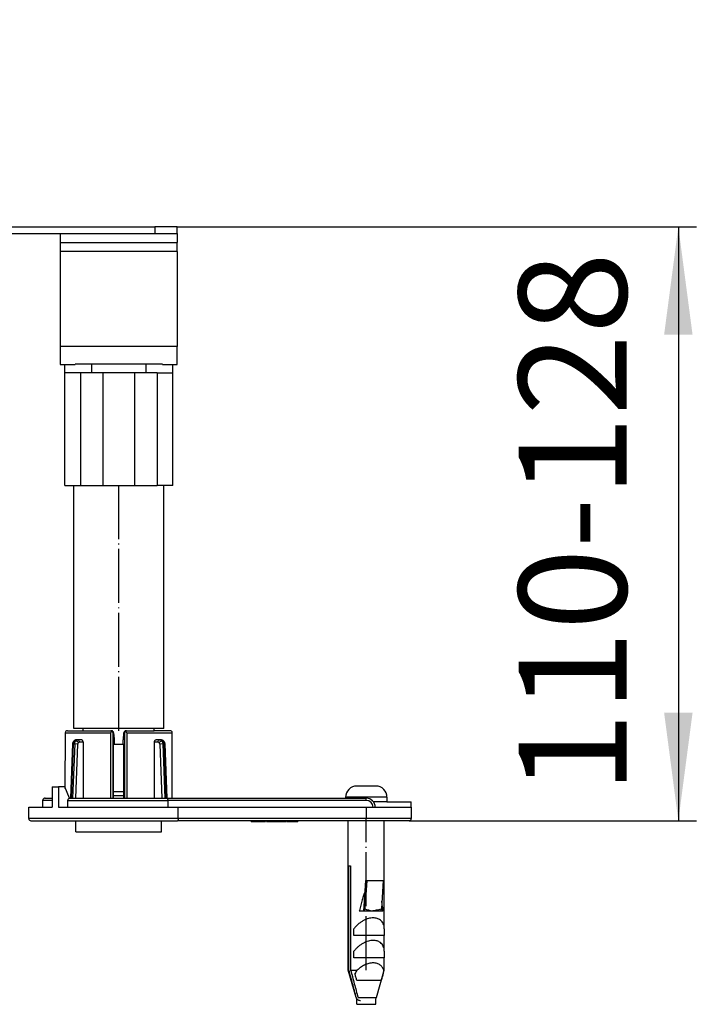
# Model space of a CAD drawing. Units: inches. Extents: x -128 to 419, y 540 to 842.
# Drawn here: x 344 to 419, y 672 to 781 of the extents above; entities that cross this region are included whole.
import ezdxf

# ---------------------------------------------------------------- set-up
doc = ezdxf.new("R2010")
doc.units = ezdxf.units.IN
doc.linetypes.add('DOT_CENTER', pattern=[14, 12, -1, 0, -1])
doc.layers.add('1', color=7, linetype='Continuous')
doc.styles.add('CONVERTER_11', font='txt.shx', dxfattribs={"width": 0.9})
doc.dimstyles.new('ME10_DIM_12', dxfattribs={"dimtxt": 24, "dimasz": 24, "dimexe": 4, "dimexo": 0, "dimgap": 4, "dimtad": 1, "dimdsep": 46, "dimtxsty": 'CONVERTER_11', "dimsah": 1, "dimcen": 0.09, "dimclrd": 4, "dimclre": 4, "dimclrt": 1, "dimadec": 0, "dimazin": 0, "dimtfac": 1, "dimtdec": 4, "dimtmove": 0, "dimatfit": 3, "dimfxl": 1, "dimtolj": 1, "dimtzin": 0, "dimarcsym": 0})

# ---------------------------------------------------------------- blocks, each defined once
blk = doc.blocks.new('995904727__26', base_point=(764.2, 1388.13))
at = {"color": 7, "linetype": 'Continuous'}
for p, q in [((754.2, 1387.53), (764.2, 1387.53)), ((764.2, 1387.53), (765.7, 1387.53)), ((765.7, 1387.53), (766.2, 1387.53)), ((766.3, 1388.73), (765.8, 1388.73)), ((766.2, 1387.53), (774.2, 1387.53)), ((768.8, 1388.73), (766.3, 1388.73)), ((768.8, 1388.73), (774.2, 1388.73)), ((774.2, 1387.53), (774.2, 1388.73))]:
    blk.add_line(p, q, dxfattribs=at)
blk = doc.blocks.new('995904727_1__27', base_point=(764.2, 1388.13))
blk.add_blockref('995904727__26', (764.2, 1388.13))
blk = doc.blocks.new('951454725__28', base_point=(731.7, 1394.43))
at = {"color": 7, "linetype": 'Continuous'}
for p, q in [((697.34, 1404.03), (697.33, 1404.11)), ((697.33, 1391.7), (697.34, 1404.03)), ((697.83, 1404.53), (707.46, 1404.53)), ((700.12, 1402.53), (699.81, 1402.53)), ((700.9, 1402.53), (700.12, 1402.53)), ((707.77, 1404.4), (707.38, 1404.03)), ((707.58, 1404.53), (707.46, 1404.53)), ((707.61, 1404.53), (707.58, 1404.53)), ((708.06, 1404.03), (708.06, 1404.08)), ((708.06, 1404.03), (708.15, 1402.74)), ((708.15, 1402.74), (708.17, 1402.53)), ((708.2, 1402.53), (708.2, 1401.53)), ((710.2, 1401.53), (710.2, 1402.53)), ((710.23, 1402.53), (710.34, 1404.03)), ((710.34, 1404.08), (710.34, 1404.03)), ((711.02, 1404.03), (710.62, 1404.4)), ((710.82, 1404.53), (710.79, 1404.53)), ((710.94, 1404.53), (710.82, 1404.53)), ((710.94, 1404.53), (717.1, 1404.53)), ((720.57, 1404.53), (717.1, 1404.53)), ((718.27, 1402.53), (717.5, 1402.53)), ((718.59, 1402.53), (718.27, 1402.53)), ((721.06, 1404.03), (721.07, 1404.11)), ((721.07, 1389.53), (721.06, 1404.03)), ((698.54, 1389.53), (698.98, 1401.58)), ((701.26, 1402.03), (701.26, 1401.53)), ((701.26, 1401.53), (701.26, 1389.53)), ((708.06, 1401.53), (708.2, 1401.53)), ((708.06, 1390.03), (708.06, 1401.53)), ((710.2, 1401.53), (710.34, 1401.53)), ((710.34, 1390.03), (710.34, 1401.53)), ((717.14, 1401.53), (717.13, 1402.03)), ((717.13, 1389.53), (717.14, 1401.53)), ((719.41, 1401.58), (719.85, 1389.53)), ((694.37, 1392.03), (694.37, 1387.53)), ((694.37, 1392.03), (695.78, 1392.03)), ((697.2, 1392.03), (695.78, 1392.03)), ((695.78, 1392.03), (695.78, 1387.53)), ((698.22, 1389.53), (697.2, 1392.03)), ((692.82, 1389.53), (694.37, 1389.53)), ((698.22, 1389.53), (699.7, 1389.53)), ((699.7, 1389.53), (707.96, 1389.53)), ((707.96, 1389.53), (708.06, 1389.53)), ((708.06, 1389.53), (708.06, 1390.03)), ((708.06, 1389.53), (710.34, 1389.53)), ((710.34, 1389.53), (710.34, 1390.03)), ((710.34, 1389.53), (710.44, 1389.53)), ((710.44, 1389.53), (718.7, 1389.53)), ((718.7, 1389.53), (719.97, 1389.53)), ((719.97, 1389.53), (721.07, 1389.53)), ((721.07, 1389.53), (764.2, 1389.53)), ((689.2, 1387.53), (692.29, 1387.53)), ((689.2, 1385.03), (689.2, 1387.53)), ((692.29, 1389.03), (692.29, 1387.53)), ((692.29, 1387.53), (694.37, 1387.53)), ((695.78, 1387.53), (697.91, 1387.53)), ((697.91, 1387.53), (697.91, 1389.03)), ((697.91, 1387.53), (720.15, 1387.53)), ((720.15, 1387.53), (720.15, 1389.03)), ((720.15, 1387.53), (722.43, 1387.53)), ((722.43, 1385.03), (722.43, 1387.53)), ((722.43, 1387.53), (754.2, 1387.53)), ((754.2, 1387.53), (764.2, 1387.53)), ((764.2, 1387.53), (765.7, 1387.53)), ((765.7, 1387.53), (766.2, 1387.53)), ((766.2, 1387.53), (774.2, 1387.53)), ((774.2, 1387.53), (774.2, 1385.03)), ((689.7, 1384.53), (722.24, 1384.53)), ((738.6, 1384.53), (722.24, 1384.53)), ((738.6, 1384.33), (738.6, 1384.53)), ((738.73, 1384.53), (738.6, 1384.53)), ((738.6, 1384.33), (738.73, 1384.33)), ((739.97, 1384.53), (738.73, 1384.53)), ((738.73, 1384.33), (739.97, 1384.33)), ((739.97, 1384.53), (739.97, 1384.33)), ((741.82, 1384.53), (739.97, 1384.53)), ((739.97, 1384.33), (741.82, 1384.33)), ((741.82, 1384.53), (741.82, 1384.33)), ((742, 1384.53), (741.82, 1384.53)), ((742, 1384.53), (742, 1384.33)), ((742.05, 1384.53), (742, 1384.53)), ((742, 1384.33), (742.05, 1384.33)), ((742.05, 1384.53), (742.05, 1384.33)), ((742.16, 1384.53), (742.05, 1384.53)), ((742.05, 1384.33), (742.16, 1384.33)), ((742.16, 1384.53), (742.16, 1384.33)), ((742.2, 1384.53), (742.16, 1384.53)), ((742.16, 1384.33), (742.2, 1384.33)), ((742.2, 1384.53), (742.2, 1384.33)), ((742.4, 1384.53), (742.2, 1384.53)), ((742.2, 1384.33), (742.4, 1384.33)), ((742.4, 1384.53), (742.4, 1384.33)), ((742.75, 1384.53), (742.4, 1384.53)), ((742.4, 1384.33), (742.74, 1384.33)), ((742.75, 1384.53), (742.75, 1384.33)), ((745.22, 1384.53), (742.75, 1384.53)), ((742.75, 1384.33), (745.22, 1384.33)), ((745.6, 1384.53), (745.22, 1384.53)), ((745.22, 1384.33), (745.6, 1384.33)), ((745.6, 1384.33), (745.6, 1384.53)), ((746.35, 1384.53), (745.6, 1384.53)), ((745.6, 1384.33), (746.35, 1384.33)), ((746.35, 1384.33), (746.35, 1384.53)), ((746.5, 1384.53), (746.35, 1384.53)), ((746.5, 1384.53), (746.5, 1384.33)), ((746.57, 1384.53), (746.5, 1384.53)), ((746.5, 1384.33), (746.57, 1384.33)), ((746.57, 1384.53), (746.57, 1384.33)), ((746.72, 1384.53), (746.57, 1384.53)), ((746.57, 1384.33), (746.72, 1384.33)), ((746.72, 1384.33), (746.72, 1384.53)), ((746.88, 1384.53), (746.72, 1384.53)), ((746.72, 1384.33), (746.88, 1384.33)), ((746.88, 1384.53), (746.88, 1384.33)), ((747.07, 1384.53), (746.88, 1384.53)), ((746.88, 1384.33), (747.07, 1384.33)), ((747.07, 1384.53), (747.07, 1384.33)), ((747.34, 1384.53), (747.07, 1384.53)), ((747.07, 1384.33), (747.34, 1384.33)), ((747.34, 1384.53), (747.34, 1384.33)), ((747.53, 1384.53), (747.34, 1384.53)), ((747.34, 1384.33), (747.53, 1384.33)), ((747.53, 1384.53), (747.53, 1384.33)), ((747.69, 1384.53), (747.53, 1384.53)), ((747.53, 1384.33), (747.69, 1384.33)), ((747.69, 1384.53), (747.69, 1384.33)), ((747.84, 1384.53), (747.69, 1384.53)), ((747.69, 1384.33), (747.84, 1384.33)), ((747.84, 1384.53), (747.84, 1384.33)), ((747.9, 1384.53), (747.84, 1384.53)), ((747.84, 1384.33), (747.9, 1384.33)), ((747.9, 1384.53), (747.9, 1384.33)), ((749, 1384.53), (747.9, 1384.53)), ((747.9, 1384.33), (749, 1384.33)), ((749, 1384.53), (749, 1384.33)), ((760.2, 1384.53), (749, 1384.53)), ((760.51, 1384.53), (760.2, 1384.53)), ((764.2, 1384.53), (760.51, 1384.53)), ((768.2, 1384.53), (764.2, 1384.53)), ((773.7, 1384.53), (768.2, 1384.53))]:
    blk.add_line(p, q, dxfattribs=at)
at = {"color": 3, "linetype": 'Continuous'}
for p, q in [((697.34, 1404.03), (707.38, 1404.03)), ((707.38, 1404.03), (707.38, 1389.53)), ((707.96, 1389.53), (707.96, 1404.03)), ((707.96, 1404.03), (708.06, 1404.03)), ((708.17, 1402.53), (708.2, 1402.53)), ((710.2, 1402.53), (710.23, 1402.53)), ((710.34, 1404.03), (710.44, 1404.03)), ((710.44, 1404.03), (710.44, 1389.53)), ((711.02, 1404.03), (721.06, 1404.03)), ((711.02, 1404.03), (711.02, 1389.53)), ((698.69, 1389.53), (699.12, 1401.58)), ((699.41, 1401.58), (698.94, 1389.53)), ((699.12, 1401.58), (699.41, 1401.58)), ((700.1, 1401.56), (699.41, 1401.58)), ((699.64, 1389.53), (700.1, 1401.56)), ((700.47, 1402.03), (701.26, 1402.03)), ((717.13, 1402.03), (717.93, 1402.03)), ((718.99, 1401.58), (718.3, 1401.56)), ((718.3, 1401.56), (718.76, 1389.53)), ((718.99, 1401.58), (719.28, 1401.58)), ((718.99, 1401.58), (719.45, 1389.53)), ((719.28, 1401.58), (719.71, 1389.53)), ((694.37, 1389.03), (692.29, 1389.03)), ((697.91, 1389.03), (720.15, 1389.03)), ((764.2, 1389.03), (720.15, 1389.03)), ((764.2, 1389.03), (764.2, 1389.35)), ((764.2, 1387.53), (764.2, 1385.03)), ((722.43, 1385.03), (689.2, 1385.03)), ((764.2, 1385.03), (722.43, 1385.03)), ((764.2, 1384.53), (764.2, 1385.03)), ((774.2, 1385.03), (764.2, 1385.03)), ((738.73, 1384.53), (738.73, 1384.33)), ((745.22, 1384.53), (745.22, 1384.33))]:
    blk.add_line(p, q, dxfattribs=at)
at = {"color": 7, "linetype": 'Continuous'}
for centre, radius, start, end in [((697.75, 1404.11), 0.423, 137.3115, 180.5911), ((697.82, 1403.93), 0.602, 89.2231, 129.1175), ((707.45, 1404.09), 0.445, 44.1587, 89.5159), ((707.58, 1404.05), 0.482, 3.9084, 86.1215), ((707.42, 1403.99), 0.538, 4.3543, 49.0049), ((707.7, 1402.54), 0.497, 359.4506, 24.6564), ((710.7, 1402.54), 0.497, 155.3436, 180.5494), ((710.82, 1404.05), 0.482, 93.8785, 176.0916), ((710.98, 1403.99), 0.538, 130.9958, 175.645), ((710.94, 1404.09), 0.445, 90.4841, 135.8413), ((720.57, 1403.93), 0.602, 50.8825, 90.7769), ((720.64, 1404.11), 0.424, 359.4765, 42.5926), ((764.2, 1387.53), 2, 0, 90), ((689.7, 1385.03), 0.5, 180, 270), ((773.7, 1385.03), 0.5, 270, 0)]:
    blk.add_arc(centre, radius, start, end, dxfattribs=at)
at = {"color": 3, "linetype": 'Continuous'}
for centre, radius, start, end in [((700.68, 1401.55), 0.578, 142.3676, 179.216), ((717.72, 1401.55), 0.578, 0.7906, 37.6258), ((764.2, 1387.53), 1.5, 0, 90)]:
    blk.add_arc(centre, radius, start, end, dxfattribs=at)
at = {"color": 7, "linetype": 'Continuous'}
for points, knots in [([(699.19, 1402.2), (699.24, 1402.26), (699.32, 1402.35), (699.47, 1402.45), (699.62, 1402.51), (699.74, 1402.53), (699.81, 1402.53)], [0, 0, 0, 0, 0.229969, 0.3676477, 0.5185968, 0.727487, 0.727487, 0.727487, 0.727487]), ([(701.26, 1402.03), (701.26, 1402.1), (701.25, 1402.22), (701.17, 1402.39), (701.05, 1402.5), (700.94, 1402.52), (700.9, 1402.53)], [0, 0, 0, 0, 0.1925779, 0.3755907, 0.5373978, 0.6805221, 0.6805221, 0.6805221, 0.6805221]), ([(717.13, 1402.03), (717.13, 1402.06), (717.13, 1402.11), (717.15, 1402.19), (717.18, 1402.29), (717.24, 1402.39), (717.31, 1402.47), (717.39, 1402.51), (717.44, 1402.53), (717.48, 1402.53), (717.5, 1402.53)], [0, 0, 0, 0, 0.0739395, 0.1471218, 0.2650162, 0.3763772, 0.5033995, 0.5757194, 0.6234862, 0.6841644, 0.6841644, 0.6841644, 0.6841644]), ([(718.59, 1402.53), (718.63, 1402.53), (718.75, 1402.52), (718.91, 1402.46), (719.08, 1402.35), (719.16, 1402.26), (719.21, 1402.2)], [0, 0, 0, 0, 0.1304014, 0.3596224, 0.4972423, 0.7270397, 0.7270397, 0.7270397, 0.7270397]), ([(698.98, 1401.58), (698.98, 1401.63), (698.99, 1401.74), (699.03, 1401.91), (699.1, 1402.07), (699.16, 1402.17), (699.19, 1402.2)], [0, 0, 0, 0, 0.1404237, 0.3347753, 0.5300267, 0.6680513, 0.6680513, 0.6680513, 0.6680513]), ([(719.23, 1402.16), (719.23, 1402.17), (719.22, 1402.19), (719.21, 1402.2), (719.21, 1402.2)], [0, 0, 0, 0, 0.02294808, 0.04571714, 0.04571714, 0.04571714, 0.04571714]), ([(719.23, 1402.16), (719.25, 1402.13), (719.31, 1402.05), (719.36, 1401.91), (719.4, 1401.74), (719.41, 1401.63), (719.41, 1401.58)], [0, 0, 0, 0, 0.1216653, 0.2871583, 0.4568347, 0.6253072, 0.6253072, 0.6253072, 0.6253072]), ([(692.82, 1389.53), (692.8, 1389.53), (692.78, 1389.53), (692.71, 1389.52), (692.61, 1389.5), (692.51, 1389.44), (692.42, 1389.37), (692.34, 1389.26), (692.3, 1389.14), (692.29, 1389.06), (692.29, 1389.04), (692.29, 1389.03)], [0, 0, 0, 0, 0.0327396, 0.062912, 0.2239976, 0.3412879, 0.3975295, 0.5692025, 0.7437768, 0.7722423, 0.8003676, 0.8003676, 0.8003676, 0.8003676]), ([(697.91, 1389.03), (697.91, 1389.09), (697.92, 1389.2), (697.98, 1389.35), (698.07, 1389.48), (698.17, 1389.51), (698.22, 1389.53)], [0, 0, 0, 0, 0.165274, 0.3237226, 0.4871176, 0.6293637, 0.6293637, 0.6293637, 0.6293637]), ([(720.15, 1389.03), (720.15, 1389.03), (720.15, 1389.04), (720.15, 1389.08), (720.15, 1389.17), (720.13, 1389.29), (720.11, 1389.37), (720.08, 1389.43), (720.05, 1389.48), (720.02, 1389.52), (719.99, 1389.53), (719.97, 1389.53)], [0, 0, 0, 0, 0.0014092, 0.0112736, 0.1415944, 0.2604523, 0.3651258, 0.4089417, 0.4627401, 0.5160267, 0.5654302, 0.5654302, 0.5654302, 0.5654302]), ([(722.43, 1385.03), (722.43, 1385.03), (722.43, 1385.02), (722.43, 1384.96), (722.42, 1384.84), (722.39, 1384.71), (722.35, 1384.63), (722.32, 1384.58), (722.29, 1384.54), (722.25, 1384.53), (722.24, 1384.53)], [0, 0, 0, 0, 0.0067767, 0.0135534, 0.2013868, 0.365563, 0.4133447, 0.4674275, 0.5197118, 0.5686717, 0.5686717, 0.5686717, 0.5686717])]:
    blk.add_open_spline(points, degree=3, knots=knots, dxfattribs=at)
at = {"color": 3, "linetype": 'Continuous'}
for points, knots in [([(699.81, 1402.53), (699.73, 1402.52), (699.54, 1402.49), (699.42, 1402.35), (699.35, 1402.27)], [0, 0, 0, 0, 0.2553543, 0.5436163, 0.5436163, 0.5436163, 0.5436163]), ([(699.64, 1402.27), (699.71, 1402.34), (699.84, 1402.49), (700.03, 1402.52), (700.12, 1402.53)], [0, 0, 0, 0, 0.281388, 0.5608059, 0.5608059, 0.5608059, 0.5608059]), ([(700.12, 1402.53), (700.21, 1402.49), (700.42, 1402.39), (700.45, 1402.16), (700.47, 1402.03)], [0, 0, 0, 0, 0.2818446, 0.6450914, 0.6450914, 0.6450914, 0.6450914]), ([(717.93, 1402.03), (717.95, 1402.16), (717.97, 1402.39), (718.18, 1402.49), (718.27, 1402.53)], [0, 0, 0, 0, 0.3632453, 0.6450885, 0.6450885, 0.6450885, 0.6450885]), ([(718.27, 1402.53), (718.36, 1402.52), (718.55, 1402.49), (718.68, 1402.35), (718.75, 1402.27)], [0, 0, 0, 0, 0.2666292, 0.5606925, 0.5606925, 0.5606925, 0.5606925]), ([(719.05, 1402.27), (718.98, 1402.34), (718.86, 1402.48), (718.68, 1402.51), (718.59, 1402.53)], [0, 0, 0, 0, 0.2747888, 0.5423284, 0.5423284, 0.5423284, 0.5423284]), ([(699.12, 1401.58), (699.09, 1401.58), (699.04, 1401.58), (699, 1401.58), (698.98, 1401.58)], [0, 0, 0, 0, 0.0834604, 0.1464775, 0.1464775, 0.1464775, 0.1464775]), ([(699.35, 1402.27), (699.29, 1402.17), (699.16, 1401.96), (699.13, 1401.71), (699.12, 1401.58)], [0, 0, 0, 0, 0.351665, 0.7350011, 0.7350011, 0.7350011, 0.7350011]), ([(699.19, 1402.2), (699.21, 1402.22), (699.25, 1402.27), (699.32, 1402.27), (699.35, 1402.27)], [0, 0, 0, 0, 0.0833193, 0.1810161, 0.1810161, 0.1810161, 0.1810161]), ([(699.41, 1401.58), (699.42, 1401.7), (699.44, 1401.95), (699.57, 1402.16), (699.64, 1402.27)], [0, 0, 0, 0, 0.3521722, 0.7378694, 0.7378694, 0.7378694, 0.7378694]), ([(700.22, 1401.9), (700.14, 1402), (699.98, 1402.19), (699.75, 1402.25), (699.64, 1402.27)], [0, 0, 0, 0, 0.3731389, 0.7023529, 0.7023529, 0.7023529, 0.7023529]), ([(700.22, 1401.9), (700.26, 1401.94), (700.32, 1402.01), (700.42, 1402.02), (700.47, 1402.03)], [0, 0, 0, 0, 0.1486616, 0.284191, 0.284191, 0.284191, 0.284191]), ([(717.93, 1402.03), (717.98, 1402.02), (718.07, 1402.01), (718.14, 1401.94), (718.18, 1401.9)], [0, 0, 0, 0, 0.1355303, 0.2841913, 0.2841913, 0.2841913, 0.2841913]), ([(718.18, 1401.9), (718.26, 1402), (718.41, 1402.19), (718.65, 1402.25), (718.75, 1402.27)], [0, 0, 0, 0, 0.3729772, 0.7020677, 0.7020677, 0.7020677, 0.7020677]), ([(718.75, 1402.27), (718.82, 1402.17), (718.95, 1401.96), (718.98, 1401.71), (718.99, 1401.58)], [0, 0, 0, 0, 0.3543626, 0.7381617, 0.7381617, 0.7381617, 0.7381617]), ([(719.28, 1401.58), (719.26, 1401.7), (719.24, 1401.95), (719.11, 1402.16), (719.05, 1402.27)], [0, 0, 0, 0, 0.3518312, 0.7347988, 0.7347988, 0.7347988, 0.7347988]), ([(719.21, 1402.2), (719.19, 1402.22), (719.14, 1402.27), (719.08, 1402.27), (719.05, 1402.27)], [0, 0, 0, 0, 0.0831059, 0.1808322, 0.1808322, 0.1808322, 0.1808322]), ([(719.41, 1401.58), (719.4, 1401.58), (719.35, 1401.58), (719.3, 1401.58), (719.28, 1401.58)], [0, 0, 0, 0, 0.0588442, 0.1400257, 0.1400257, 0.1400257, 0.1400257]), ([(764.2, 1389.35), (764.2, 1389.38), (764.2, 1389.42), (764.2, 1389.47), (764.2, 1389.51), (764.2, 1389.52), (764.2, 1389.53)], [0, 0, 0, 0, 0.075264, 0.1317601, 0.1551831, 0.1786062, 0.1786062, 0.1786062, 0.1786062])]:
    blk.add_open_spline(points, degree=3, knots=knots, dxfattribs=at)
blk = doc.blocks.new('951454725_1__29', base_point=(731.7, 1394.43))
blk.add_blockref('951454725__28', (731.7, 1394.43))
blk = doc.blocks.new('515051985__30', base_point=(709.2, 1386.03))
at = {"color": 7, "linetype": 'Continuous'}
for p, q in [((699.7, 1389.53), (707.96, 1389.53)), ((707.96, 1389.53), (708.06, 1389.53)), ((710.34, 1390.03), (708.06, 1390.03)), ((708.06, 1389.53), (710.34, 1389.53)), ((710.34, 1389.53), (710.44, 1389.53)), ((710.44, 1389.53), (718.7, 1389.53)), ((699.7, 1382.03), (699.7, 1384.53)), ((718.7, 1382.03), (718.7, 1384.53)), ((699.7, 1382.03), (718.7, 1382.03))]:
    blk.add_line(p, q, dxfattribs=at)
blk = doc.blocks.new('515051985_1__31', base_point=(709.2, 1386.03))
blk.add_blockref('515051985__30', (709.2, 1386.03))
blk = doc.blocks.new('951454728__32', base_point=(764.22, 1364.53))
at = {"color": 7, "linetype": 'Continuous'}
for p, q in [((760.2, 1351.33), (760.2, 1384.53)), ((760.51, 1384.53), (760.2, 1384.53)), ((764.2, 1384.53), (760.51, 1384.53)), ((768.2, 1384.53), (764.2, 1384.53)), ((768.2, 1360.53), (768.2, 1384.53)), ((760.34, 1351.33), (760.34, 1374.53)), ((760.34, 1374.53), (760.73, 1374.53)), ((760.73, 1374.53), (760.73, 1351.33)), ((763.63, 1364.43), (764.09, 1371.24)), ((764.29, 1371.24), (763.86, 1364.93)), ((764.09, 1371.24), (764.29, 1371.24)), ((764.29, 1371.24), (767.97, 1371.24)), ((767.97, 1371.24), (767.55, 1364.93)), ((763.63, 1364.43), (762.65, 1364.43)), ((763.74, 1364.43), (763.63, 1364.43)), ((767.24, 1364.43), (763.74, 1364.43)), ((765.46, 1364.47), (765.46, 1364.44)), ((767.32, 1364.43), (767.24, 1364.43)), ((767.91, 1364.43), (767.32, 1364.43)), ((761.44, 1359.03), (761.44, 1360.53)), ((768.2, 1359.03), (761.44, 1359.03)), ((768.2, 1360.53), (768.2, 1359.03)), ((768.2, 1355.53), (768.2, 1359.03)), ((761.44, 1354.03), (761.44, 1355.53)), ((768.2, 1355.53), (768.2, 1354.03)), ((768.2, 1354.03), (761.44, 1354.03)), ((768.2, 1351.33), (768.2, 1354.03)), ((761.94, 1345.26), (760.2, 1351.33)), ((760.34, 1351.33), (760.2, 1351.33)), ((760.73, 1351.33), (762.18, 1351.33)), ((766.46, 1345.26), (767.96, 1350.53)), ((767.96, 1350.53), (768.2, 1351.33)), ((768.08, 1351.33), (768.2, 1351.33)), ((765.04, 1349.03), (762.11, 1349.03)), ((767.52, 1349.03), (765.91, 1349.03))]:
    blk.add_line(p, q, dxfattribs=at)
at = {"color": 3, "linetype": 'Continuous'}
for p, q in [((761.94, 1345.26), (761.98, 1345.26)), ((762.36, 1345.26), (766.46, 1345.26))]:
    blk.add_line(p, q, dxfattribs=at)
at = {"color": 7, "linetype": 'Continuous'}
for centre, radius, start, end in [((767, 1347.72), 6.03, 143.1045, 152.1477), ((764.34, 1351.44), 3.74, 345.8763, 358.3157), ((762.9, 1345.53), 1, 196, 216.469), ((765.49, 1345.53), 1, 323.531, 344)]:
    blk.add_arc(centre, radius, start, end, dxfattribs=at)
for points, knots in [([(763.93, 1368.83), (763.82, 1368.53), (763.58, 1367.91), (763.27, 1366.89), (762.96, 1365.76), (762.76, 1364.94), (762.66, 1364.49), (762.65, 1364.45), (762.65, 1364.43)], [0, 0, 0, 0, 0.943415, 2.004669, 3.180225, 4.466119, 4.524402, 4.582921, 4.582921, 4.582921, 4.582921]), ([(767.91, 1364.43), (767.91, 1364.45), (767.91, 1364.49), (767.89, 1364.73), (767.84, 1365.19), (767.76, 1365.88), (767.7, 1366.37), (767.66, 1366.62)], [0, 0, 0, 0, 0.057285, 0.114348, 0.728285, 1.434114, 2.202536, 2.202536, 2.202536, 2.202536]), ([(763.63, 1364.43), (763.68, 1364.47), (763.84, 1364.59), (763.85, 1364.8), (763.86, 1364.93)], [0, 0, 0, 0, 0.2047384, 0.5688566, 0.5688566, 0.5688566, 0.5688566]), ([(765.46, 1364.44), (765.32, 1364.45), (765.04, 1364.46), (764.6, 1364.45), (764.17, 1364.44), (763.88, 1364.43), (763.74, 1364.43)], [0, 0, 0, 0, 0.404192, 0.848921, 1.303653, 1.71692, 1.71692, 1.71692, 1.71692]), ([(767.24, 1364.43), (767.12, 1364.44), (766.85, 1364.45), (766.39, 1364.49), (765.91, 1364.51), (765.58, 1364.46), (765.46, 1364.44)], [0, 0, 0, 0, 0.366054, 0.79063, 1.40223, 1.788188, 1.788188, 1.788188, 1.788188]), ([(767.55, 1364.93), (767.54, 1364.8), (767.53, 1364.59), (767.37, 1364.47), (767.32, 1364.43)], [0, 0, 0, 0, 0.3641633, 0.5689262, 0.5689262, 0.5689262, 0.5689262]), ([(768.2, 1360.53), (768.19, 1360.72), (768.16, 1361.09), (767.99, 1361.62), (767.72, 1362.08), (767.27, 1362.53), (766.59, 1362.86), (765.67, 1362.98), (764.63, 1362.82), (763.71, 1362.43), (762.97, 1361.98), (762.4, 1361.55), (761.88, 1361.07), (761.58, 1360.71), (761.44, 1360.53)], [0, 0, 0, 0, 0.562068, 1.10901, 1.642724, 2.171471, 2.991466, 3.847676, 4.916566, 6.10559, 6.812534, 7.530623, 8.242035, 8.930302, 8.930302, 8.930302, 8.930302]), ([(768.2, 1355.53), (768.19, 1355.72), (768.16, 1356.09), (767.99, 1356.62), (767.72, 1357.08), (767.27, 1357.53), (766.59, 1357.86), (765.67, 1357.98), (764.63, 1357.82), (763.71, 1357.43), (762.97, 1356.98), (762.4, 1356.55), (761.88, 1356.07), (761.58, 1355.71), (761.44, 1355.53)], [0, 0, 0, 0, 0.562068, 1.10901, 1.642724, 2.17147, 2.991465, 3.847676, 4.916566, 6.105588, 6.812533, 7.530623, 8.242035, 8.930302, 8.930302, 8.930302, 8.930302]), ([(768.08, 1351.33), (768.04, 1351.44), (767.96, 1351.65), (767.79, 1351.95), (767.57, 1352.23), (767.2, 1352.56), (766.59, 1352.86), (765.71, 1352.97), (764.76, 1352.84), (763.81, 1352.49), (762.93, 1351.98), (762.43, 1351.55), (762.18, 1351.33)], [0, 0, 0, 0, 0.33666, 0.679342, 1.030294, 1.392994, 2.168326, 3.036567, 3.999091, 5.020985, 6.047541, 7.025903, 7.025903, 7.025903, 7.025903]), ([(761.98, 1345.26), (761.84, 1345.76), (761.56, 1346.77), (761.16, 1348.29), (760.75, 1349.81), (760.48, 1350.83), (760.34, 1351.33)], [0, 0, 0, 0, 1.573159, 3.146426, 4.719756, 6.293127, 6.293127, 6.293127, 6.293127]), ([(760.73, 1351.33), (760.87, 1350.83), (761.14, 1349.81), (761.54, 1348.29), (761.95, 1346.77), (762.22, 1345.76), (762.36, 1345.26)], [0, 0, 0, 0, 1.573372, 3.146702, 4.719968, 6.293127, 6.293127, 6.293127, 6.293127]), ([(762.11, 1349.03), (762.04, 1349.28), (761.89, 1349.78), (761.74, 1350.28), (761.67, 1350.53)], [0, 0, 0, 0, 0.782162, 1.564482, 1.564482, 1.564482, 1.564482]), ([(767.96, 1350.53), (767.89, 1350.28), (767.74, 1349.78), (767.6, 1349.28), (767.52, 1349.03)], [0, 0, 0, 0, 0.78232, 1.564482, 1.564482, 1.564482, 1.564482]), ([(765.91, 1349.03), (765.77, 1349.03), (765.48, 1349.03), (765.19, 1349.03), (765.04, 1349.03)], [0, 0, 0, 0, 0.4250605, 0.8762949, 0.8762949, 0.8762949, 0.8762949]), ([(762.9, 1344.53), (762.84, 1344.53), (762.72, 1344.54), (762.55, 1344.59), (762.39, 1344.67), (762.25, 1344.78), (762.14, 1344.91), (762.06, 1345.04), (762.01, 1345.15), (761.99, 1345.22), (761.98, 1345.26)], [0, 0, 0, 0, 0.17901, 0.358806, 0.534521, 0.712513, 0.880313, 1.050595, 1.157371, 1.264987, 1.264987, 1.264987, 1.264987])]:
    blk.add_open_spline(points, degree=3, knots=knots, dxfattribs=at)
at = {"color": 3, "linetype": 'Continuous'}
for points, knots in [([(763.86, 1364.93), (763.98, 1364.89), (764.25, 1364.82), (764.65, 1364.7), (765.06, 1364.58), (765.33, 1364.51), (765.46, 1364.47)], [0, 0, 0, 0, 0.377584, 0.834832, 1.252155, 1.669763, 1.669763, 1.669763, 1.669763]), ([(765.46, 1364.47), (765.64, 1364.51), (765.98, 1364.58), (766.52, 1364.7), (767.04, 1364.82), (767.39, 1364.89), (767.55, 1364.93)], [0, 0, 0, 0, 0.53328, 1.066751, 1.644049, 2.133704, 2.133704, 2.133704, 2.133704])]:
    blk.add_open_spline(points, degree=3, knots=knots, dxfattribs=at)
at = {"layer": '1', "color": 2, "linetype": 'DOT_CENTER'}
blk.add_line((764.2, 1351.33), (764.2, 1384.53), dxfattribs=at)
blk = doc.blocks.new('951454728_1__33', base_point=(764.22, 1364.53))
blk.add_blockref('951454728__32', (764.22, 1364.53))
blk = doc.blocks.new('995904726__34', base_point=(764.2, 1367.98))
at = {"color": 7, "linetype": 'Continuous'}
for p, q in [((766.3, 1392.23), (762.1, 1392.23)), ((759.6, 1389.73), (759.6, 1389.53)), ((768.8, 1389.73), (768.8, 1388.73)), ((766.3, 1388.73), (765.8, 1388.73)), ((768.8, 1388.73), (766.3, 1388.73)), ((762.1, 1343.73), (762.1, 1344.94)), ((762.1, 1343.73), (764.2, 1343.73)), ((764.2, 1343.73), (766.3, 1343.73)), ((766.3, 1343.73), (766.3, 1344.94))]:
    blk.add_line(p, q, dxfattribs=at)
at = {"color": 3, "linetype": 'Continuous'}
for p, q in [((759.62, 1389.73), (759.6, 1389.73)), ((768.8, 1389.73), (759.62, 1389.73))]:
    blk.add_line(p, q, dxfattribs=at)
at = {"color": 7, "linetype": 'Continuous'}
for centre, start, end in [((762.1, 1389.73), 90, 180), ((766.3, 1389.73), 360, 90)]:
    blk.add_arc(centre, 2.5, start, end, dxfattribs=at)
blk = doc.blocks.new('995904726_1__35', base_point=(764.2, 1367.98))
blk.add_blockref('995904726__34', (764.2, 1367.98))
blk = doc.blocks.new('509701812__44', base_point=(709.2, 1514.03))
at = {"color": 7, "linetype": 'Continuous'}
for p, q in [((697.2, 1515.03), (700.63, 1515.03)), ((700.63, 1515.03), (703.2, 1515.03)), ((703.2, 1515.03), (715.2, 1515.03)), ((715.2, 1515.03), (717.2, 1515.03)), ((717.2, 1515.03), (717.77, 1515.03)), ((717.77, 1515.03), (721.2, 1515.03)), ((697.2, 1513.03), (700.63, 1513.03)), ((700.63, 1513.03), (700.7, 1513.03)), ((700.7, 1513.03), (703.2, 1513.03)), ((703.2, 1513.03), (705.7, 1513.03)), ((705.7, 1513.03), (712.7, 1513.03)), ((712.7, 1513.03), (715.2, 1513.03)), ((715.2, 1513.03), (717.7, 1513.03)), ((717.7, 1513.03), (717.77, 1513.03)), ((717.77, 1513.03), (721.2, 1513.03))]:
    blk.add_line(p, q, dxfattribs=at)
blk = doc.blocks.new('509701812_3__45', base_point=(709.2, 1514.03))
blk.add_blockref('509701812__44', (709.2, 1514.03))
blk = doc.blocks.new('539371811__46', base_point=(709.2, 1424.53))
at = {"color": 7, "linetype": 'Continuous'}
for p, q in [((699.2, 1405.03), (699.2, 1459.03)), ((719.2, 1405.03), (719.2, 1459.03)), ((701.3, 1405.03), (699.2, 1405.03)), ((711.24, 1405.03), (701.3, 1405.03)), ((701.3, 1404.53), (701.3, 1405.03)), ((717.1, 1405.03), (711.24, 1405.03)), ((719.2, 1405.03), (717.1, 1405.03)), ((717.1, 1404.53), (717.1, 1405.03)), ((708.06, 1401.53), (708.2, 1401.53)), ((708.2, 1401.53), (710.2, 1401.53)), ((710.2, 1401.53), (710.34, 1401.53)), ((708.06, 1391.03), (710.34, 1391.03)), ((710.34, 1390.03), (708.06, 1390.03))]:
    blk.add_line(p, q, dxfattribs=at)
at = {"layer": '1', "color": 2, "linetype": 'DOT_CENTER'}
blk.add_line((709.2, 1404.53), (709.2, 1459.03), dxfattribs=at)
blk = doc.blocks.new('539371811_1__47', base_point=(709.2, 1424.53))
blk.add_blockref('539371811__46', (709.2, 1424.53))
blk = doc.blocks.new('509701812__48', base_point=(709.2, 1472.53))
at = {"color": 7, "linetype": 'Continuous'}
for p, q in [((697.2, 1484.03), (697.2, 1485.93)), ((699.5, 1486.03), (703.2, 1486.03)), ((703.2, 1486.03), (715.2, 1486.03)), ((715.2, 1486.03), (718.9, 1486.03)), ((721.2, 1484.03), (721.2, 1485.93)), ((697.2, 1459.03), (697.2, 1484.03)), ((700.7, 1484.03), (697.2, 1484.03)), ((703.2, 1484.03), (700.7, 1484.03)), ((705.7, 1484.03), (703.2, 1484.03)), ((712.7, 1484.03), (705.7, 1484.03)), ((715.2, 1484.03), (712.7, 1484.03)), ((717.7, 1484.03), (715.2, 1484.03)), ((717.7, 1484.03), (721.2, 1484.03)), ((721.2, 1459.03), (721.2, 1484.03)), ((697.2, 1459.03), (699.2, 1459.03)), ((699.2, 1459.03), (700.7, 1459.03)), ((700.7, 1459.03), (705.7, 1459.03)), ((705.7, 1459.03), (712.7, 1459.03)), ((712.7, 1459.03), (717.7, 1459.03)), ((721.2, 1459.03), (717.7, 1459.03))]:
    blk.add_line(p, q, dxfattribs=at)
at = {"color": 3, "linetype": 'Continuous'}
for p, q in [((703.2, 1484.03), (703.2, 1486.03)), ((715.2, 1486.03), (715.2, 1484.03)), ((700.7, 1484.03), (700.7, 1459.03)), ((705.7, 1459.03), (705.7, 1484.03)), ((712.7, 1484.03), (712.7, 1459.03)), ((717.7, 1484.03), (717.7, 1459.03))]:
    blk.add_line(p, q, dxfattribs=at)
blk = doc.blocks.new('509701812_2__49', base_point=(709.2, 1472.53))
blk.add_blockref('509701812__48', (709.2, 1472.53))
blk = doc.blocks.new('588884928_W_0800mm_Artikelnummer_588884939__64', base_point=(660.45, 1524.23))
at = {"color": 7, "linetype": 'Continuous'}
for p, q in [((598.7, 1557.53), (598.7, 1562.53)), ((598.7, 1562.53), (600.2, 1562.53)), ((600.2, 1557.53), (600.2, 1562.53)), ((598.7, 1517.53), (598.7, 1557.53)), ((600.2, 1557.53), (600.2, 1518.03)), ((601.7, 1516.53), (627.45, 1516.53)), ((627.45, 1516.53), (631.45, 1516.53)), ((631.45, 1516.53), (657.95, 1516.53)), ((657.95, 1516.53), (661.95, 1516.53)), ((661.95, 1516.53), (717.2, 1516.53)), ((722.2, 1516.53), (717.2, 1516.53)), ((722.2, 1515.03), (722.2, 1516.53)), ((601.2, 1515.03), (604.2, 1515.03)), ((604.2, 1515.03), (605.2, 1515.03)), ((605.2, 1515.03), (606.75, 1515.03)), ((606.75, 1515.03), (607.2, 1515.03)), ((607.2, 1515.03), (609.37, 1515.03)), ((609.37, 1515.03), (614.2, 1515.03)), ((614.2, 1515.03), (615.7, 1515.03)), ((615.7, 1515.03), (616, 1515.03)), ((616, 1515.03), (617.39, 1515.03)), ((617.39, 1515.03), (618.94, 1515.03)), ((618.94, 1515.03), (621.2, 1515.03)), ((621.2, 1515.03), (668.2, 1515.03)), ((668.2, 1515.03), (673.4, 1515.03)), ((673.4, 1515.03), (673.7, 1515.03)), ((673.7, 1515.03), (675.2, 1515.03)), ((675.2, 1513.63), (675.2, 1515.03)), ((675.2, 1515.03), (680.03, 1515.03)), ((680.03, 1515.03), (682.2, 1515.03)), ((682.2, 1515.03), (682.65, 1515.03)), ((682.65, 1515.03), (684.2, 1515.03)), ((684.2, 1515.03), (685.2, 1515.03)), ((684.2, 1513.63), (684.2, 1515.03)), ((685.2, 1515.03), (696.2, 1515.03)), ((696.2, 1515.03), (696.2, 1513.03)), ((696.2, 1515.03), (697.2, 1515.03)), ((697.2, 1515.03), (700.63, 1515.03)), ((700.63, 1515.03), (703.2, 1515.03)), ((703.2, 1515.03), (715.2, 1515.03)), ((715.2, 1515.03), (717.2, 1515.03)), ((717.2, 1515.03), (717.77, 1515.03)), ((717.77, 1515.03), (721.2, 1515.03)), ((721.2, 1515.03), (722.2, 1515.03)), ((722.2, 1515.03), (722.2, 1513.03)), ((672.2, 1513.53), (672.2, 1504.03)), ((675.7, 1513.63), (675.2, 1513.63)), ((675.7, 1500.03), (675.7, 1513.63)), ((683.7, 1513.63), (675.7, 1513.63)), ((683.7, 1500.03), (683.7, 1513.63)), ((684.2, 1513.63), (683.7, 1513.63)), ((696.2, 1513.03), (697.2, 1513.03)), ((696.2, 1513.03), (696.2, 1511.03)), ((697.2, 1513.03), (700.63, 1513.03)), ((700.63, 1513.03), (700.7, 1513.03)), ((700.7, 1513.03), (703.2, 1513.03)), ((703.2, 1513.03), (705.7, 1513.03)), ((705.7, 1513.03), (712.7, 1513.03)), ((712.7, 1513.03), (715.2, 1513.03)), ((715.2, 1513.03), (717.7, 1513.03)), ((717.7, 1513.03), (717.77, 1513.03)), ((717.77, 1513.03), (721.2, 1513.03)), ((721.2, 1513.03), (722.2, 1513.03)), ((722.2, 1511.03), (722.2, 1513.03)), ((696.2, 1511.03), (696.2, 1489.93)), ((722.2, 1511.03), (722.2, 1489.93)), ((618.7, 1504.03), (618.7, 1507.03)), ((617.2, 1504.03), (617.5, 1504.03)), ((617.2, 1498.53), (617.2, 1504.03)), ((617.5, 1504.03), (618.7, 1504.03)), ((672.2, 1504.03), (672.2, 1498.53)), ((677.2, 1500.03), (675.7, 1500.03)), ((679.7, 1500.03), (677.2, 1500.03)), ((682.2, 1500.03), (679.7, 1500.03)), ((682.65, 1500.03), (682.2, 1500.03)), ((683.7, 1500.03), (682.65, 1500.03)), ((617.2, 1498.53), (617.2, 1493.53)), ((672.2, 1498.53), (672.2, 1493.53)), ((632.36, 1494.53), (640.1, 1494.53)), ((640.1, 1494.53), (649.29, 1494.53)), ((649.29, 1494.53), (657.03, 1494.52)), ((639.31, 1494.4), (625.31, 1489.74)), ((650.08, 1494.4), (664.08, 1489.74)), ((621.25, 1489.53), (621.2, 1489.53)), ((621.5, 1489.53), (621.25, 1489.53)), ((623.17, 1489.53), (621.5, 1489.53)), ((624.05, 1489.53), (623.17, 1489.53)), ((625.77, 1489.53), (624.05, 1489.53)), ((663.63, 1489.53), (625.77, 1489.53)), ((665.35, 1489.53), (663.63, 1489.53)), ((666.23, 1489.53), (665.35, 1489.53)), ((667.9, 1489.53), (666.23, 1489.53)), ((668.15, 1489.53), (667.9, 1489.53)), ((668.2, 1489.53), (668.15, 1489.53)), ((696.2, 1489.93), (696.2, 1485.93)), ((722.2, 1485.93), (722.2, 1489.93)), ((696.2, 1485.93), (699.5, 1485.93)), ((718.9, 1485.93), (722.2, 1485.93))]:
    blk.add_line(p, q, dxfattribs=at)
at = {"color": 3, "linetype": 'Continuous'}
for p, q in [((598.7, 1557.53), (600.2, 1557.53)), ((717.2, 1516.53), (717.2, 1515.03)), ((621.2, 1513.53), (621.2, 1515.03)), ((668.2, 1513.53), (668.2, 1515.03)), ((618.94, 1513.53), (621.2, 1513.53)), ((621.2, 1513.53), (668.2, 1513.53)), ((621.2, 1513.53), (621.2, 1504.03)), ((672.2, 1513.53), (668.2, 1513.53)), ((668.2, 1504.03), (668.2, 1513.53)), ((722.2, 1511.03), (696.2, 1511.03)), ((618.7, 1504.03), (621.2, 1504.03)), ((621.2, 1494.53), (621.2, 1504.03)), ((621.2, 1504.03), (668.2, 1504.03)), ((672.2, 1504.03), (668.2, 1504.03)), ((668.2, 1494.53), (668.2, 1504.03)), ((632.36, 1494.53), (621.2, 1494.53)), ((621.2, 1494.53), (621.2, 1489.53)), ((625.77, 1489.67), (640.1, 1494.45)), ((640.1, 1494.53), (640.1, 1494.45)), ((640.1, 1494.45), (649.29, 1494.45)), ((649.29, 1494.45), (649.29, 1494.53)), ((649.29, 1494.45), (663.63, 1489.67)), ((668.2, 1494.53), (657.03, 1494.52)), ((668.2, 1489.53), (668.2, 1494.53)), ((624.05, 1489.53), (630.99, 1494.2)), ((625.31, 1489.74), (632.26, 1494.4)), ((639.31, 1494.4), (632.26, 1494.4)), ((657.14, 1494.4), (650.08, 1494.4)), ((664.08, 1489.74), (657.14, 1494.4)), ((658.4, 1494.2), (665.35, 1489.53)), ((625.77, 1489.67), (625.77, 1489.53)), ((625.77, 1489.67), (663.63, 1489.67)), ((663.63, 1489.53), (663.63, 1489.67)), ((722.2, 1489.93), (696.2, 1489.93))]:
    blk.add_line(p, q, dxfattribs=at)
at = {"color": 7, "linetype": 'Continuous'}
for centre, radius, start, end in [((601.2, 1517.53), 2.5, 180, 270), ((601.7, 1518.03), 1.5, 180, 270), ((673.7, 1513.53), 1.5, 90, 180), ((621.2, 1498.53), 4, 179.9952, 270.0048), ((668.2, 1498.53), 4, 270.0048, 359.9952), ((640.1, 1492.03), 2.5, 90, 108.4349), ((649.29, 1492.03), 2.5, 71.5651, 90), ((621.2, 1493.53), 4, 180, 220.5358), ((668.2, 1493.53), 4, 270, 360), ((621.2, 1493.53), 4, 220.5358, 270), ((624.05, 1493.53), 4, 270, 288.4349), ((665.35, 1493.53), 4, 251.5651, 270)]:
    blk.add_arc(centre, radius, start, end, dxfattribs=at)
at = {"color": 3, "linetype": 'Continuous'}
for centre, radius, start, end in [((639.79, 1492.94), 1.54, 78.2217, 108.0203), ((649.61, 1492.94), 1.54, 71.9797, 101.7783), ((631, 1498.2), 4, 269.9094, 288.3444), ((658.4, 1498.2), 4, 251.6556, 270.0906)]:
    blk.add_arc(centre, radius, start, end, dxfattribs=at)
for points, knots in [([(630.99, 1494.2), (631.03, 1494.22), (631.11, 1494.28), (631.25, 1494.34), (631.4, 1494.39), (631.57, 1494.44), (631.75, 1494.47), (631.94, 1494.5), (632.15, 1494.52), (632.29, 1494.53), (632.36, 1494.53)], [0, 0, 0, 0, 0.139287, 0.288338, 0.448225, 0.619735, 0.803414, 0.999591, 1.208415, 1.429881, 1.429881, 1.429881, 1.429881]), ([(632.26, 1494.4), (632.25, 1494.41), (632.25, 1494.42), (632.24, 1494.43), (632.23, 1494.44), (632.23, 1494.45), (632.23, 1494.47), (632.24, 1494.48), (632.26, 1494.49), (632.28, 1494.5), (632.3, 1494.51), (632.32, 1494.51), (632.34, 1494.52), (632.36, 1494.53), (632.36, 1494.53)], [0, 0, 0, 0, 0.0145801, 0.0350722, 0.0442433, 0.0534144, 0.0695188, 0.0867958, 0.1021931, 0.1310942, 0.1498034, 0.1709559, 0.1947334, 0.2224054, 0.2224054, 0.2224054, 0.2224054]), ([(657.03, 1494.52), (657.1, 1494.52), (657.25, 1494.52), (657.46, 1494.5), (657.65, 1494.47), (657.83, 1494.44), (658, 1494.39), (658.15, 1494.34), (658.28, 1494.28), (658.37, 1494.22), (658.4, 1494.2)], [0, 0, 0, 0, 0.22228, 0.431149, 0.627326, 0.811005, 0.982515, 1.142402, 1.291453, 1.43074, 1.43074, 1.43074, 1.43074]), ([(657.03, 1494.52), (657.04, 1494.52), (657.06, 1494.52), (657.08, 1494.51), (657.1, 1494.51), (657.12, 1494.5), (657.13, 1494.49), (657.15, 1494.49), (657.16, 1494.47), (657.17, 1494.46), (657.17, 1494.45), (657.17, 1494.44), (657.15, 1494.42), (657.15, 1494.41), (657.14, 1494.4)], [0, 0, 0, 0, 0.0262376, 0.0499086, 0.071061, 0.0897703, 0.1131044, 0.1227409, 0.143303, 0.1602048, 0.168282, 0.1763591, 0.196793, 0.2213155, 0.2213155, 0.2213155, 0.2213155]), ([(625.31, 1489.74), (625.27, 1489.72), (625.21, 1489.7), (625.14, 1489.67), (625.1, 1489.65), (625.1, 1489.62), (625.17, 1489.62), (625.26, 1489.61), (625.42, 1489.63), (625.59, 1489.65), (625.71, 1489.66), (625.77, 1489.67)], [0, 0, 0, 0, 0.1262923, 0.2107742, 0.23524, 0.2485949, 0.281846, 0.3924358, 0.5823382, 0.737963, 0.9231904, 0.9231904, 0.9231904, 0.9231904]), ([(663.63, 1489.67), (663.69, 1489.66), (663.8, 1489.65), (663.97, 1489.63), (664.13, 1489.61), (664.23, 1489.62), (664.3, 1489.62), (664.3, 1489.65), (664.26, 1489.67), (664.19, 1489.7), (664.12, 1489.72), (664.08, 1489.74)], [0, 0, 0, 0, 0.1852274, 0.3408522, 0.5224787, 0.6413341, 0.6745852, 0.6879401, 0.7124058, 0.7968878, 0.92318, 0.92318, 0.92318, 0.92318])]:
    blk.add_open_spline(points, degree=3, knots=knots, dxfattribs=at)
at = {"layer": '1', "color": 2, "linetype": 'DOT_CENTER'}
blk.add_line((679.7, 1499.03), (679.7, 1515.03), dxfattribs=at)
blk = doc.blocks.new('588884928_W_0800mm_Artikelnummer_588884939__65', base_point=(660.45, 1524.23))
blk.add_blockref('588884928_W_0800mm_Artikelnummer_588884939__64', (660.45, 1524.23))
blk = doc.blocks.new('Bgr_HL50W_0__73', base_point=(666.45, 1453.13))
for name, p in [('588884928_W_0800mm_Artikelnummer_588884939__65', (660.45, 1524.23)), ('509701812_3__45', (709.2, 1514.03)), ('509701812_2__49', (709.2, 1472.53)), ('539371811_1__47', (709.2, 1424.53)), ('951454725_1__29', (731.7, 1394.43)), ('995904726_1__35', (764.2, 1367.98)), ('515051985_1__31', (709.2, 1386.03)), ('995904727_1__27', (764.2, 1388.13)), ('951454728_1__33', (764.22, 1364.53))]:
    blk.add_blockref(name, p)
blk = doc.blocks.new('SA_links1', base_point=(666.45, 1453.13))
blk.add_blockref('Bgr_HL50W_0__73', (666.45, 1453.13))
blk = doc.blocks.new('1__74', base_point=(259, 1321.36))
blk.add_blockref('SA_links1', (666.45, 1453.13))
blk = doc.blocks.new('Bgr_HL50W_0__75', base_point=(259, 1321.36))
at = {"layer": '1'}
blk.add_blockref('1__74', (259, 1321.36), dxfattribs=at)
blk = doc.blocks.new('*D159')
at = {"layer": '1', "color": 4, "linetype": 'Continuous'}
for p, q in [((722.2, 1516.53), (837.54, 1516.53)), ((833.54, 1516.53), (833.54, 1384.53)), ((773.7, 1384.53), (837.54, 1384.53))]:
    blk.add_line(p, q, dxfattribs=at)
at = {"layer": '1', "color": 4}
for points in [[(836.7, 1492.53), (830.38, 1492.53), (833.54, 1516.53)], [(830.38, 1408.53), (836.7, 1408.53), (833.54, 1384.53)]]:
    blk.add_solid(points, dxfattribs=at)
at = {"layer": '1', "color": 1, "insert": (829.54, 1390.51), "char_height": 24, "attachment_point": 7, "rotation": 90, "line_spacing_factor": 0.60024, "style": 'CONVERTER_11'}
blk.add_mtext('110-128', dxfattribs=at)
blk = doc.blocks.new('TOP__76', base_point=(290.673, 1321.365))
blk.add_blockref('Bgr_HL50W_0__75', (259.002, 1321.365))
at = {"layer": '1'}
dim = blk.add_linear_dim(base=(833.539, 1516.532), p1=(773.698, 1384.532), p2=(722.198, 1516.532), angle=90, text='110-128', dimstyle='ME10_DIM_12', dxfattribs=at)
dim.commit()
dim.dimension.update_dxf_attribs({"geometry": '*D159', "text_midpoint": (817.539, 1450.514), "text_rotation": 90})

msp = doc.modelspace()

# ---------------------------------------------------------------- block references
at = {"xscale": 0.5, "yscale": 0.5, "zscale": 0.5}
msp.add_blockref('TOP__76', (145.34, 660.68), dxfattribs=at)

doc.saveas('drawing.dxf')
